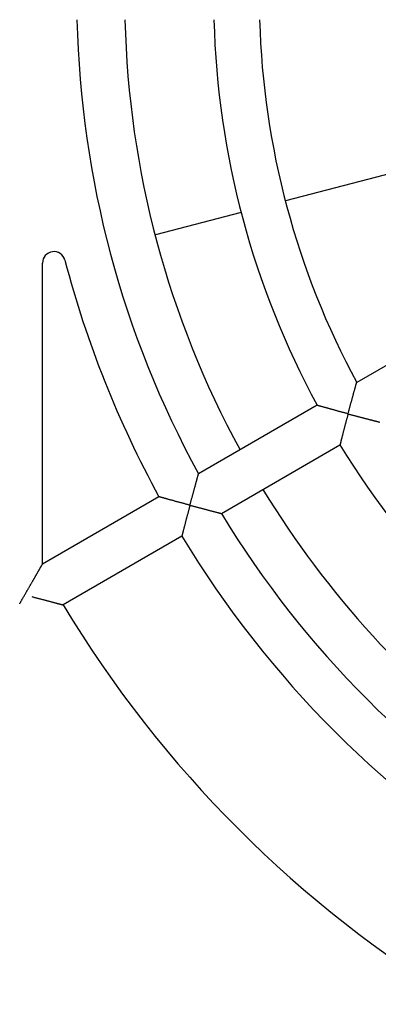
# Model space of a CAD drawing. Extents: x 156 to 2410, y 162 to 1307.
# Drawn here: x 1783 to 1799, y 1200 to 1243 of the extents above; entities that cross this region are included whole.
import ezdxf

# ---------------------------------------------------------------- set-up
doc = ezdxf.new("R2010")
doc.units = 0
doc.header["$LTSCALE"] = 97.777778
doc.header["$MEASUREMENT"] = 0
doc.layers.get('0').update_dxf_attribs({"linetype": 'CONTINUOUS'})

msp = doc.modelspace()

# ---------------------------------------------------------------- linework, layer by layer
at = {"color": 7, "linetype": 'Continuous'}
for p, q in [((1800.37172, 1236.47872), (1794.5648, 1234.96922)), ((1792.62921, 1234.46607), (1788.86873, 1233.48854)), ((1783.92149, 1219.07411), (1783.92149, 1232.24899)), ((1802.88842, 1230.02468), (1797.68979, 1227.02324)), ((1795.95709, 1226.02287), (1790.75934, 1223.02195)), ((1791.75934, 1221.2899), (1796.95709, 1224.29082)), ((1789.02685, 1222.02169), (1783.92149, 1219.07411)), ((1790.02685, 1220.28964), (1784.82959, 1217.289))]:
    msp.add_line(p, q, dxfattribs=at)
for centre, radius, start, end in [((1828.92149, 1243.90017), 43.5, 181.31726, 208.68274), ((1828.92149, 1243.90017), 41.4, 181.386899, 208.613903), ((1828.92149, 1243.90017), 37.5, 181.528069, 208.471931), ((1828.92149, 1243.90017), 35.5, 181.614179, 208.385821), ((1784.42149, 1232.24899), 0.5, 14.672077, 180), ((1828.92149, 1243.90017), 45.5, 194.672077, 208.740651), ((1828.92149, 1243.90017), 37.5, 211.528069, 238.471931), ((1828.92149, 1243.90017), 41.4, 211.385973, 233.62063), ((1828.92149, 1243.90017), 43.5, 211.31726, 238.68274), ((1828.92149, 1243.90017), 45.5, 211.259349, 238.740651), ((1828.92149, 1243.90017), 51.5, 211.112609, 238.887391)]:
    msp.add_arc(centre, radius, start, end, dxfattribs=at)
for points, knots in [([(1797.31156, 1225.65017), (1797.3165, 1225.6686), (1797.32643, 1225.70561), (1797.34141, 1225.76133), (1797.35652, 1225.81742), (1797.37174, 1225.87376), (1797.38702, 1225.93022), (1797.40234, 1225.98668), (1797.41765, 1226.04303), (1797.43295, 1226.09914), (1797.44818, 1226.15491), (1797.46332, 1226.21023), (1797.47834, 1226.26499), (1797.49321, 1226.31907), (1797.5079, 1226.37236), (1797.52236, 1226.42476), (1797.53658, 1226.47613), (1797.55051, 1226.52637), (1797.56411, 1226.57533), (1797.57734, 1226.62288), (1797.59017, 1226.66888), (1797.60254, 1226.71315), (1797.6144, 1226.75553), (1797.62569, 1226.79581), (1797.63635, 1226.83377), (1797.6463, 1226.86918), (1797.65547, 1226.90175), (1797.66377, 1226.93118), (1797.6711, 1226.95714), (1797.67734, 1226.97926), (1797.6824, 1226.99714), (1797.68615, 1227.01038), (1797.68846, 1227.01856), (1797.68952, 1227.02229), (1797.68979, 1227.02324)], [0, 0, 0, 0, 0.05721581, 0.11496053, 0.17309909, 0.23149945, 0.2900332, 0.34857562, 0.40700545, 0.46520441, 0.52305648, 0.58044708, 0.63726328, 0.69338967, 0.74871, 0.80310576, 0.85645473, 0.9086294, 0.95949519, 1.0089085, 1.05671459, 1.10274524, 1.14681596, 1.18872308, 1.22824036, 1.2651127, 1.29905592, 1.32975303, 1.35685299, 1.37997211, 1.39869881, 1.41260306, 1.42125062, 1.42422138, 1.42422138, 1.42422138, 1.42422138]), ([(1797.31156, 1225.65017), (1797.29274, 1225.65522), (1797.25494, 1225.66536), (1797.19802, 1225.68066), (1797.14072, 1225.6961), (1797.08318, 1225.71164), (1797.02551, 1225.72725), (1796.96785, 1225.7429), (1796.91033, 1225.75854), (1796.85306, 1225.77415), (1796.79617, 1225.78969), (1796.73979, 1225.80512), (1796.68403, 1225.82042), (1796.62902, 1225.83554), (1796.5749, 1225.85046), (1796.52179, 1225.86512), (1796.46983, 1225.87949), (1796.41917, 1225.89354), (1796.36996, 1225.9072), (1796.32237, 1225.92044), (1796.27656, 1225.93321), (1796.23274, 1225.94544), (1796.19111, 1225.95709), (1796.15191, 1225.96806), (1796.11539, 1225.97831), (1796.08182, 1225.98773), (1796.05153, 1225.99625), (1796.02485, 1226.00376), (1796.00215, 1226.01016), (1795.98381, 1226.01533), (1795.97025, 1226.01915), (1795.96187, 1226.02152), (1795.95806, 1226.02259), (1795.95709, 1226.02287)], [0, 0, 0, 0, 0.05844514, 0.11742958, 0.17681588, 0.23646825, 0.29625299, 0.35603854, 0.41569522, 0.47509477, 0.53410966, 0.59261233, 0.65047471, 0.70756599, 0.76375253, 0.81889682, 0.87285588, 0.92547957, 0.97660876, 1.02607328, 1.0736897, 1.11925887, 1.16256325, 1.20336362, 1.24139482, 1.27636419, 1.30794882, 1.3357947, 1.35951805, 1.37870972, 1.39294351, 1.40178863, 1.40482584, 1.40482584, 1.40482584, 1.40482584]), ([(1797.31156, 1225.65017), (1797.30652, 1225.63136), (1797.2964, 1225.59354), (1797.28119, 1225.5366), (1797.26592, 1225.47926), (1797.2506, 1225.42165), (1797.23529, 1225.36391), (1797.22001, 1225.30615), (1797.20479, 1225.24851), (1797.18968, 1225.19111), (1797.17469, 1225.13408), (1797.15987, 1225.07753), (1797.14523, 1225.02159), (1797.13083, 1224.96639), (1797.11668, 1224.91206), (1797.10283, 1224.85874), (1797.08929, 1224.80655), (1797.07613, 1224.75566), (1797.06336, 1224.70621), (1797.05103, 1224.65837), (1797.03918, 1224.61232), (1797.02786, 1224.56825), (1797.01713, 1224.52638), (1797.00704, 1224.48694), (1796.99765, 1224.45019), (1796.98903, 1224.41641), (1796.98126, 1224.38592), (1796.97442, 1224.35905), (1796.96861, 1224.33619), (1796.96392, 1224.31773), (1796.96045, 1224.30407), (1796.95831, 1224.29564), (1796.95733, 1224.2918), (1796.95709, 1224.29082)], [0, 0, 0, 0, 0.05844514, 0.11742958, 0.17681588, 0.23646825, 0.29625299, 0.35603854, 0.41569522, 0.47509477, 0.53410966, 0.59261233, 0.65047471, 0.70756599, 0.76375253, 0.81889682, 0.87285588, 0.92547957, 0.97660876, 1.02607328, 1.0736897, 1.11925887, 1.16256325, 1.20336362, 1.24139482, 1.27636419, 1.30794882, 1.3357947, 1.35951805, 1.37870972, 1.39294351, 1.40178863, 1.40482584, 1.40482584, 1.40482584, 1.40482584]), ([(1797.31156, 1225.65017), (1797.32998, 1225.64524), (1797.367, 1225.63533), (1797.42275, 1225.62044), (1797.47888, 1225.60548), (1797.53528, 1225.59049), (1797.59182, 1225.5755), (1797.64837, 1225.56053), (1797.70483, 1225.54563), (1797.76107, 1225.53081), (1797.81699, 1225.51612), (1797.87247, 1225.50157), (1797.9274, 1225.4872), (1797.98167, 1225.47304), (1798.03516, 1225.45911), (1798.08777, 1225.44544), (1798.13937, 1225.43206), (1798.18984, 1225.41901), (1798.23904, 1225.40631), (1798.28685, 1225.39399), (1798.33309, 1225.3821), (1798.37762, 1225.37068), (1798.42025, 1225.35976), (1798.46077, 1225.3494), (1798.49898, 1225.33965), (1798.53462, 1225.33057), (1798.56741, 1225.32222), (1798.59705, 1225.31469), (1798.62319, 1225.30806), (1798.64547, 1225.30241), (1798.66349, 1225.29785), (1798.67683, 1225.29447), (1798.68507, 1225.29238), (1798.68883, 1225.29143), (1798.68979, 1225.29119)], [0, 0, 0, 0, 0.05721581, 0.11496053, 0.17309909, 0.23149945, 0.2900332, 0.34857562, 0.40700545, 0.46520441, 0.52305648, 0.58044708, 0.63726328, 0.69338967, 0.74871, 0.80310576, 0.85645473, 0.9086294, 0.95949519, 1.0089085, 1.05671459, 1.10274524, 1.14681596, 1.18872308, 1.22824036, 1.2651127, 1.29905592, 1.32975303, 1.35685299, 1.37997211, 1.39869881, 1.41260306, 1.42125062, 1.42422138, 1.42422138, 1.42422138, 1.42422138]), ([(1790.38336, 1221.65017), (1790.38829, 1221.66858), (1790.39821, 1221.70555), (1790.41316, 1221.76122), (1790.42825, 1221.81726), (1790.44343, 1221.87354), (1790.45867, 1221.92995), (1790.47394, 1221.98637), (1790.4892, 1222.04267), (1790.50444, 1222.09874), (1790.51961, 1222.15447), (1790.53468, 1222.20975), (1790.54963, 1222.26447), (1790.56442, 1222.31852), (1790.57902, 1222.37179), (1790.5934, 1222.42416), (1790.60753, 1222.4755), (1790.62136, 1222.52571), (1790.63487, 1222.57464), (1790.64801, 1222.62217), (1790.66073, 1222.66813), (1790.673, 1222.71237), (1790.68475, 1222.7547), (1790.69594, 1222.79494), (1790.7065, 1222.83286), (1790.71635, 1222.86821), (1790.72543, 1222.90073), (1790.73364, 1222.93011), (1790.74088, 1222.95602), (1790.74705, 1222.97808), (1790.75205, 1222.99592), (1790.75574, 1223.00912), (1790.75803, 1223.01728), (1790.75907, 1223.021), (1790.75934, 1223.02195)], [0, 0, 0, 0, 0.05715794, 0.114843, 0.1729211, 0.23126105, 0.28973507, 0.34821891, 0.40659161, 0.46473502, 0.52253311, 0.57987118, 0.63663602, 0.69271191, 0.74798217, 0.80232782, 0.85562612, 0.90774897, 0.95856123, 1.00791874, 1.05566626, 1.10163512, 1.14564054, 1.18747874, 1.22692364, 1.26372069, 1.29758674, 1.32820638, 1.35523084, 1.37827939, 1.39694408, 1.410799, 1.41941414, 1.42237335, 1.42237335, 1.42237335, 1.42237335]), ([(1790.38336, 1221.65017), (1790.36452, 1221.65522), (1790.32668, 1221.66537), (1790.26971, 1221.68068), (1790.21236, 1221.69612), (1790.15475, 1221.71165), (1790.09703, 1221.72725), (1790.03931, 1221.74288), (1789.98172, 1221.7585), (1789.92439, 1221.77407), (1789.86744, 1221.78958), (1789.811, 1221.80497), (1789.75517, 1221.82022), (1789.70011, 1221.8353), (1789.64592, 1221.85015), (1789.59274, 1221.86476), (1789.54072, 1221.87907), (1789.48999, 1221.89305), (1789.44071, 1221.90665), (1789.39304, 1221.91982), (1789.34716, 1221.93252), (1789.30326, 1221.94469), (1789.26154, 1221.95627), (1789.22226, 1221.96719), (1789.18565, 1221.97738), (1789.152, 1221.98675), (1789.12162, 1221.99522), (1789.09486, 1222.00269), (1789.07208, 1222.00905), (1789.05368, 1222.01419), (1789.04007, 1222.018), (1789.03166, 1222.02035), (1789.02783, 1222.02142), (1789.02685, 1222.02169)], [0, 0, 0, 0, 0.05849794, 0.1175369, 0.17697854, 0.23668631, 0.2965259, 0.35636533, 0.41607465, 0.47552549, 0.53459033, 0.59314174, 0.65105193, 0.7081904, 0.76442394, 0.81961549, 0.8736226, 0.92629567, 0.9774761, 1.0269942, 1.07466696, 1.12029553, 1.16366248, 1.20452844, 1.2426278, 1.27766696, 1.30932159, 1.33723564, 1.36102267, 1.3802703, 1.39454864, 1.40342307, 1.40647076, 1.40647076, 1.40647076, 1.40647076]), ([(1790.38336, 1221.65017), (1790.37831, 1221.63134), (1790.36818, 1221.59349), (1790.35295, 1221.5365), (1790.33765, 1221.47911), (1790.3223, 1221.42145), (1790.30694, 1221.36366), (1790.29162, 1221.30586), (1790.27635, 1221.24818), (1790.26118, 1221.19075), (1790.24613, 1221.13367), (1790.23124, 1221.07709), (1790.21653, 1221.02112), (1790.20205, 1220.9659), (1790.18783, 1220.91154), (1790.17389, 1220.85819), (1790.16027, 1220.80598), (1790.14701, 1220.75506), (1790.13415, 1220.70558), (1790.12172, 1220.6577), (1790.10978, 1220.61162), (1790.09837, 1220.56752), (1790.08754, 1220.52561), (1790.07735, 1220.48612), (1790.06787, 1220.44932), (1790.05916, 1220.41549), (1790.05131, 1220.38495), (1790.04439, 1220.35804), (1790.03851, 1220.33513), (1790.03377, 1220.31663), (1790.03026, 1220.30294), (1790.02809, 1220.29448), (1790.0271, 1220.29063), (1790.02685, 1220.28964)], [0, 0, 0, 0, 0.05849794, 0.1175369, 0.17697854, 0.23668631, 0.2965259, 0.35636533, 0.41607465, 0.47552549, 0.53459033, 0.59314174, 0.65105193, 0.7081904, 0.76442394, 0.81961549, 0.8736226, 0.92629567, 0.9774761, 1.0269942, 1.07466696, 1.12029553, 1.16366248, 1.20452844, 1.2426278, 1.27766696, 1.30932159, 1.33723564, 1.36102267, 1.3802703, 1.39454864, 1.40342307, 1.40647076, 1.40647076, 1.40647076, 1.40647076]), ([(1790.38336, 1221.65017), (1790.40176, 1221.64524), (1790.43874, 1221.63534), (1790.49443, 1221.62046), (1790.5505, 1221.60551), (1790.60684, 1221.59051), (1790.66331, 1221.5755), (1790.7198, 1221.56052), (1790.77619, 1221.54559), (1790.83237, 1221.53075), (1790.88822, 1221.51602), (1790.94363, 1221.50143), (1790.99849, 1221.48702), (1791.0527, 1221.4728), (1791.10613, 1221.45882), (1791.15867, 1221.44509), (1791.2102, 1221.43165), (1791.2606, 1221.41852), (1791.30973, 1221.40575), (1791.35746, 1221.39337), (1791.40362, 1221.38141), (1791.44807, 1221.36991), (1791.49061, 1221.35892), (1791.53105, 1221.3485), (1791.56916, 1221.33868), (1791.60471, 1221.32954), (1791.63741, 1221.32114), (1791.66696, 1221.31355), (1791.69301, 1221.30687), (1791.71521, 1221.30119), (1791.73315, 1221.29659), (1791.74643, 1221.2932), (1791.75465, 1221.2911), (1791.75838, 1221.29014), (1791.75934, 1221.2899)], [0, 0, 0, 0, 0.05715794, 0.114843, 0.1729211, 0.23126105, 0.28973507, 0.34821891, 0.40659161, 0.46473502, 0.52253311, 0.57987118, 0.63663602, 0.69271191, 0.74798217, 0.80232782, 0.85562612, 0.90774897, 0.95856123, 1.00791874, 1.05566626, 1.10163512, 1.14564054, 1.18747874, 1.22692364, 1.26372069, 1.29758674, 1.32820638, 1.35523084, 1.37827939, 1.39694408, 1.410799, 1.41941414, 1.42237335, 1.42237335, 1.42237335, 1.42237335]), ([(1782.92149, 1217.34206), (1782.92889, 1217.35489), (1782.94378, 1217.38068), (1782.96622, 1217.41954), (1782.98886, 1217.45874), (1783.01165, 1217.49822), (1783.03456, 1217.53791), (1783.05758, 1217.57777), (1783.08066, 1217.61775), (1783.10379, 1217.65782), (1783.12696, 1217.69794), (1783.15014, 1217.73809), (1783.17332, 1217.77824), (1783.19649, 1217.81837), (1783.21963, 1217.85846), (1783.24274, 1217.89849), (1783.26581, 1217.93844), (1783.28883, 1217.97831), (1783.31179, 1218.01808), (1783.33468, 1218.05772), (1783.35749, 1218.09724), (1783.38022, 1218.13661), (1783.40286, 1218.17582), (1783.4254, 1218.21485), (1783.44782, 1218.2537), (1783.47014, 1218.29235), (1783.49232, 1218.33077), (1783.51437, 1218.36896), (1783.53627, 1218.40689), (1783.55801, 1218.44454), (1783.57957, 1218.4819), (1783.60095, 1218.51893), (1783.62213, 1218.5556), (1783.64308, 1218.59189), (1783.66378, 1218.62775), (1783.68421, 1218.66314), (1783.70435, 1218.69801), (1783.72415, 1218.7323), (1783.74357, 1218.76595), (1783.76257, 1218.79886), (1783.78109, 1218.83094), (1783.79906, 1218.86206), (1783.8164, 1218.89209), (1783.833, 1218.92085), (1783.84875, 1218.94812), (1783.8635, 1218.97366), (1783.87707, 1218.99717), (1783.88926, 1219.01828), (1783.89983, 1219.0366), (1783.90852, 1219.05165), (1783.91505, 1219.06296), (1783.91914, 1219.07003), (1783.92101, 1219.07328), (1783.92149, 1219.07411)], [0, 0, 0, 0, 0.04443146, 0.0893358, 0.13462867, 0.18023461, 0.22608735, 0.27212937, 0.31831113, 0.36458999, 0.41092914, 0.45729663, 0.50366446, 0.55000783, 0.59630446, 0.64253409, 0.68867798, 0.73471859, 0.78064001, 0.82642546, 0.87205873, 0.91752388, 0.96280494, 1.00788569, 1.05274938, 1.09737845, 1.14175425, 1.18585676, 1.22966421, 1.27315267, 1.31629569, 1.35906369, 1.40142338, 1.44333702, 1.48476147, 1.52564713, 1.56593649, 1.60556249, 1.64444374, 1.68248485, 1.71957181, 1.75556779, 1.79030789, 1.8235931, 1.85518321, 1.8847891, 1.91206512, 1.93660284, 1.9579286, 1.97550846, 1.9887652, 1.99711138, 2, 2, 2, 2]), ([(1783.45516, 1217.65017), (1783.47414, 1217.64509), (1783.5123, 1217.63487), (1783.56976, 1217.61951), (1783.62762, 1217.60407), (1783.68574, 1217.58858), (1783.744, 1217.57309), (1783.80225, 1217.55762), (1783.86038, 1217.5422), (1783.91825, 1217.52689), (1783.97574, 1217.51169), (1784.03273, 1217.49666), (1784.08909, 1217.48181), (1784.14471, 1217.46719), (1784.19946, 1217.45281), (1784.25321, 1217.43872), (1784.30582, 1217.42495), (1784.35715, 1217.41154), (1784.40705, 1217.39851), (1784.45537, 1217.38592), (1784.50193, 1217.37381), (1784.54653, 1217.36221), (1784.58896, 1217.3512), (1784.629, 1217.34082), (1784.66637, 1217.33114), (1784.70079, 1217.32224), (1784.73193, 1217.31419), (1784.75942, 1217.3071), (1784.78286, 1217.30105), (1784.80184, 1217.29615), (1784.81591, 1217.29253), (1784.82461, 1217.29029), (1784.82858, 1217.28926), (1784.82959, 1217.289)], [0, 0, 0, 0, 0.05896903, 0.11849423, 0.17842892, 0.23862965, 0.29895671, 0.35927428, 0.41945003, 0.4793546, 0.53886072, 0.5978423, 0.6561739, 0.71372806, 0.77037528, 0.82598283, 0.88041292, 0.93352085, 0.98515283, 1.0351437, 1.08331432, 1.12946868, 1.17339069, 1.2148401, 1.2535472, 1.28921051, 1.32149301, 1.35002042, 1.37438213, 1.39413599, 1.40881821, 1.41795871, 1.42110148, 1.42110148, 1.42110148, 1.42110148])]:
    msp.add_open_spline(points, degree=3, knots=knots, dxfattribs=at)

doc.saveas('drawing.dxf')
